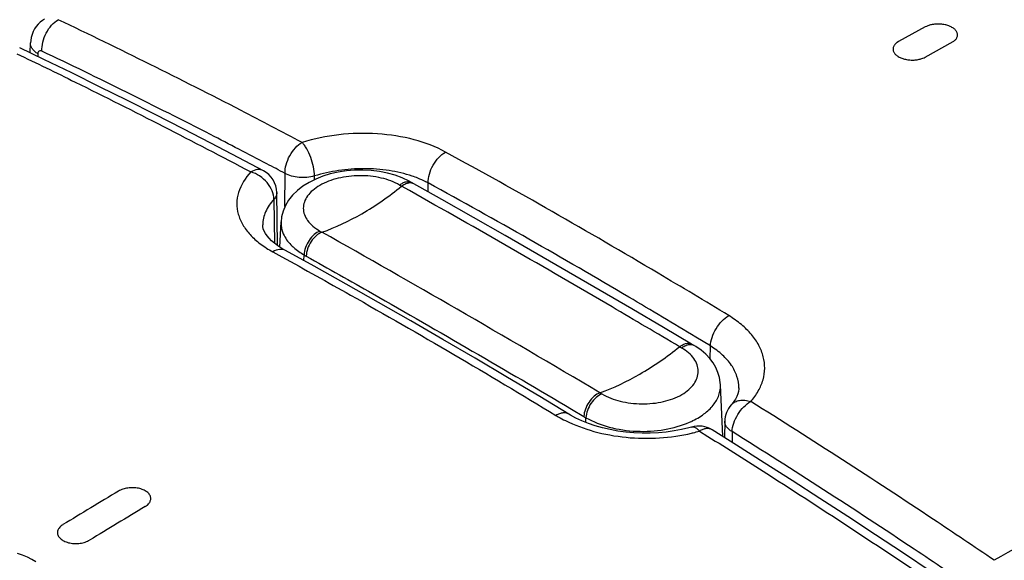
# Model space of a CAD drawing. Units: millimetres. Extents: x -24.7 to 24.7, y -32.8 to 32.2.
# Drawn here: x -7.7 to 8, y 15.6 to 24.2 of the extents above; entities that cross this region are included whole.
import ezdxf

# ---------------------------------------------------------------- set-up
doc = ezdxf.new("R2010")
doc.units = ezdxf.units.MM
doc.header["$LTSCALE"] = 30.734
for name, color, linetype in [('ASSI', 7, 'CONTINUOUS'), ('CURVE', 7, 'CONTINUOUS'), ('DRAFT', 7, 'CONTINUOUS'), ('RACCORDO', 7, 'CONTINUOUS')]:
    doc.layers.add(name, color=color, linetype=linetype)

msp = doc.modelspace()

# ---------------------------------------------------------------- linework, layer by layer
at = {"layer": 'ASSI', "color": 7, "linetype": 'CONTINUOUS'}
for p, q in [((-7.484, 23.623), (-7.479, 23.781)), ((-3.552, 20.559), (-3.563, 21.401)), ((3.665, 18.027), (3.665, 18.027)), ((3.563, 17.765), (3.559, 17.505)), ((3.036, 17.674), (3.036, 17.674))]:
    msp.add_line(p, q, dxfattribs=at)
at = {"layer": 'ASSI', "color": 250, "linetype": 'CONTINUOUS'}
for p, q in [((-7.362, 23.608), (-7.363, 23.565)), ((-3.432, 21.179), (-3.431, 21.706)), ((-2.962, 21.608), (-2.962, 21.665)), ((-1.156, 21.416), (-1.155, 21.554)), ((-3.609, 21.291), (-3.6, 20.596)), ((-3.786, 20.89), (-3.786, 20.886)), ((-3.627, 20.459), (-3.481, 20.38)), ((-3.626, 20.459), (-3.481, 20.379)), ((3.335, 18.962), (3.101, 19.103)), ((3.335, 18.962), (3.101, 19.103)), ((3.333, 18.752), (3.335, 18.962)), ((3.786, 18.293), (3.786, 18.296)), ((3.16, 17.609), (3.295, 17.525)), ((3.16, 17.609), (3.295, 17.525)), ((3.68, 17.6), (3.678, 17.43))]:
    msp.add_line(p, q, dxfattribs=at)
at = {"layer": 'ASSI', "color": 7, "linetype": 'CONTINUOUS'}
for points in [[(-7.258, 24.159), (-7.289, 24.139), (-7.326, 24.11), (-7.359, 24.078), (-7.389, 24.042), (-7.415, 24.003), (-7.437, 23.961), (-7.455, 23.916), (-7.468, 23.869), (-7.476, 23.82), (-7.479, 23.781)], [(-3.775, 21.749), (-4.166, 21.956), (-4.609, 22.187), (-5.052, 22.415), (-5.495, 22.641), (-5.938, 22.864), (-6.38, 23.085), (-6.823, 23.303), (-7.266, 23.518), (-7.652, 23.704)], [(-3.426, 20.48), (-3.483, 20.514), (-3.545, 20.554), (-3.599, 20.595), (-3.645, 20.635), (-3.683, 20.674), (-3.716, 20.713), (-3.742, 20.751), (-3.762, 20.789), (-3.777, 20.826), (-3.784, 20.863), (-3.786, 20.89)], [(1.08, 17.879), (0.62, 18.157), (0.107, 18.463), (-0.406, 18.767), (-0.919, 19.066), (-1.432, 19.362), (-1.945, 19.655), (-2.457, 19.944), (-2.97, 20.229), (-3.426, 20.48)], [(3.786, 18.296), (3.786, 18.282), (3.781, 18.241), (3.77, 18.201), (3.755, 18.16), (3.733, 18.119), (3.706, 18.078), (3.673, 18.036), (3.665, 18.027)], [(3.036, 17.674), (2.991, 17.661), (2.876, 17.633), (2.757, 17.611), (2.633, 17.593), (2.507, 17.581), (2.378, 17.575), (2.248, 17.575), (2.118, 17.581), (1.989, 17.592), (1.862, 17.61), (1.738, 17.632), (1.618, 17.66), (1.503, 17.693), (1.394, 17.73), (1.291, 17.771), (1.196, 17.815), (1.109, 17.862), (1.08, 17.879)], [(7.238, 15.107), (6.848, 15.37), (6.405, 15.666), (5.962, 15.959), (5.519, 16.25), (5.076, 16.538), (4.633, 16.824), (4.19, 17.107), (3.747, 17.387), (3.36, 17.629)]]:
    msp.add_lwpolyline(points, dxfattribs=at)
at = {"layer": 'ASSI', "color": 250, "linetype": 'CONTINUOUS'}
for centre, radius, start, end in [((-53.276, -72.481), 106.563, 62.11142, 62.28632), ((-1.991, 19.943), 1.816, 68.2842, 71.2828), ((2.401, 20.211), 2.71, 283.5389, 284.0736), ((2.425, 20.119), 2.615, 284.0629, 286.3217), ((3.295, 17.525), 0.123, 57.987, 60.5752), ((234.901, -378.617), 454.889, 119.69406, 119.94299)]:
    msp.add_arc(centre, radius, start, end, dxfattribs=at)
at = {"layer": 'ASSI', "color": 7, "linetype": 'CONTINUOUS'}
for centre, start, end in [((-3.963, 21.396), 0.7528, 62.1077), ((3.963, 17.76), 138.1797, 179.2489), ((3.148, 17.29), 58.0012, 106.3357)]:
    msp.add_arc(centre, 0.4, start, end, dxfattribs=at)
at = {"layer": 'ASSI', "color": 250, "linetype": 'CONTINUOUS'}
for points, knots in [([(22.208, 23.479), (20.977, 24.283), (16.138, 27.358), (11.129, 30.168), (7.317, 32.076)], [0, 0, 0, 0, 0.256492, 1, 1, 1, 1]), ([(-7.297, 23.65), (-7.3, 23.697), (-7.289, 23.797), (-7.236, 23.939), (-7.152, 24.063), (-7.078, 24.127), (-7.038, 24.15)], [0, 0, 0, 0, 0.242889, 0.505938, 0.765734, 1, 1, 1, 1]), ([(-3.16, 22.199), (-3.482, 22.37), (-4.765, 23.04), (-6.061, 23.684), (-7.038, 24.15)], [0, 0, 0, 0, 0.25221, 1, 1, 1, 1]), ([(-7.362, 23.608), (-7.38, 23.619), (-7.412, 23.642), (-7.451, 23.685), (-7.475, 23.731), (-7.48, 23.765), (-7.479, 23.78)], [0, 0, 0, 0, 0.288696, 0.548541, 0.782021, 1, 1, 1, 1]), ([(-7.297, 23.65), (-7.305, 23.654), (-7.32, 23.659), (-7.344, 23.653), (-7.359, 23.633), (-7.362, 23.617), (-7.362, 23.608)], [0, 0, 0, 0, 0.267135, 0.492144, 0.722246, 1, 1, 1, 1]), ([(-3.719, 21.857), (-4.017, 22.014), (-5.201, 22.628), (-6.396, 23.221), (-7.297, 23.65)], [0, 0, 0, 0, 0.252049, 1, 1, 1, 1]), ([(-7.697, 23.609), (-7.386, 23.46), (-6.136, 22.852), (-4.899, 22.219), (-3.975, 21.729)], [0, 0, 0, 0, 0.247839, 1, 1, 1, 1]), ([(-0.878, 22.046), (-1.035, 22.132), (-1.391, 22.264), (-1.968, 22.353), (-2.572, 22.339), (-2.97, 22.259), (-3.16, 22.199)], [0, 0, 0, 0, 0.228647, 0.48229, 0.745344, 1, 1, 1, 1]), ([(-3.431, 21.706), (-3.432, 21.753), (-3.419, 21.851), (-3.361, 21.99), (-3.274, 22.112), (-3.2, 22.178), (-3.16, 22.199)], [0, 0, 0, 0, 0.240259, 0.503205, 0.764401, 1, 1, 1, 1]), ([(-2.962, 21.665), (-2.964, 21.713), (-2.976, 21.814), (-3.019, 21.96), (-3.071, 22.075), (-3.12, 22.153), (-3.146, 22.186), (-3.16, 22.199)], [0, 0, 0, 0, 0.249155, 0.522912, 0.784398, 0.899573, 1, 1, 1, 1]), ([(-1.155, 21.554), (-1.156, 21.601), (-1.14, 21.699), (-1.081, 21.838), (-0.994, 21.959), (-0.918, 22.023), (-0.878, 22.046)], [0, 0, 0, 0, 0.239455, 0.502473, 0.764141, 1, 1, 1, 1]), ([(3.627, 19.445), (3.253, 19.672), (1.766, 20.565), (0.259, 21.424), (-0.878, 22.046)], [0, 0, 0, 0, 0.252454, 1, 1, 1, 1]), ([(-3.775, 21.749), (-3.803, 21.764), (-3.876, 21.774), (-3.943, 21.749), (-3.975, 21.729)], [0, 0, 0, 0, 0.455591, 1, 1, 1, 1]), ([(-1.408, 21.663), (-1.528, 21.703), (-1.782, 21.763), (-2.177, 21.791), (-2.577, 21.762), (-2.838, 21.704), (-2.962, 21.665)], [0, 0, 0, 0, 0.239709, 0.49418, 0.751684, 1, 1, 1, 1]), ([(-3.975, 21.729), (-4.061, 21.635), (-4.167, 21.472), (-4.206, 21.229), (-4.182, 21.052), (-4.108, 20.882), (-3.988, 20.724), (-3.824, 20.579), (-3.696, 20.497), (-3.626, 20.459)], [0, 0, 0, 0, 0.245143, 0.356515, 0.467168, 0.583056, 0.708884, 0.847579, 1, 1, 1, 1]), ([(-3.609, 21.291), (-3.608, 21.338), (-3.632, 21.436), (-3.712, 21.566), (-3.829, 21.671), (-3.926, 21.715), (-3.975, 21.729)], [0, 0, 0, 0, 0.230787, 0.485273, 0.747979, 1, 1, 1, 1]), ([(-2.962, 21.665), (-3.041, 21.641), (-3.168, 21.631), (-3.326, 21.658), (-3.399, 21.687), (-3.431, 21.706)], [0, 0, 0, 0, 0.514652, 0.769432, 1, 1, 1, 1]), ([(-1.155, 21.554), (-1.168, 21.561), (-1.222, 21.589), (-1.277, 21.613), (-1.319, 21.63)], [0, 0, 0, 0, 0.243315, 1, 1, 1, 1]), ([(3.101, 19.103), (2.748, 19.317), (1.342, 20.157), (-0.081, 20.967), (-1.155, 21.554)], [0, 0, 0, 0, 0.252302, 1, 1, 1, 1]), ([(-3.563, 21.401), (-3.562, 21.382), (-3.571, 21.341), (-3.594, 21.307), (-3.609, 21.291)], [0, 0, 0, 0, 0.475259, 1, 1, 1, 1]), ([(-3.609, 21.291), (-3.662, 21.234), (-3.751, 21.11), (-3.786, 20.96), (-3.786, 20.89)], [0, 0, 0, 0, 0.52905, 1, 1, 1, 1]), ([(-3.426, 20.48), (-3.453, 20.495), (-3.527, 20.506), (-3.594, 20.479), (-3.626, 20.459)], [0, 0, 0, 0, 0.452875, 1, 1, 1, 1]), ([(-3.481, 20.38), (-3.117, 20.179), (-1.65, 19.363), (-0.201, 18.514), (0.878, 17.858)], [0, 0, 0, 0, 0.247645, 1, 1, 1, 1]), ([(3.335, 18.962), (3.336, 19.008), (3.356, 19.104), (3.42, 19.24), (3.51, 19.359), (3.586, 19.422), (3.626, 19.445)], [0, 0, 0, 0, 0.236329, 0.499207, 0.762515, 1, 1, 1, 1]), ([(3.975, 18.08), (4.021, 18.131), (4.1, 18.239), (4.178, 18.42), (4.206, 18.608), (4.182, 18.796), (4.109, 18.98), (3.989, 19.153), (3.826, 19.312), (3.696, 19.402), (3.626, 19.445)], [0, 0, 0, 0, 0.125736, 0.24301, 0.355615, 0.46846, 0.586304, 0.712876, 0.850546, 1, 1, 1, 1]), ([(3.786, 18.296), (3.786, 18.357), (3.765, 18.485), (3.673, 18.665), (3.527, 18.829), (3.403, 18.92), (3.335, 18.962)], [0, 0, 0, 0, 0.220203, 0.454934, 0.713564, 1, 1, 1, 1]), ([(3.665, 18.027), (3.681, 18.046), (3.723, 18.078), (3.8, 18.102), (3.887, 18.104), (3.946, 18.09), (3.975, 18.08)], [0, 0, 0, 0, 0.224283, 0.461235, 0.719877, 1, 1, 1, 1]), ([(3.68, 17.6), (3.681, 17.645), (3.703, 17.741), (3.767, 17.875), (3.858, 17.995), (3.935, 18.056), (3.975, 18.08)], [0, 0, 0, 0, 0.235303, 0.498021, 0.761811, 1, 1, 1, 1]), ([(7.849, 15.555), (7.527, 15.773), (6.248, 16.632), (4.952, 17.468), (3.975, 18.08)], [0, 0, 0, 0, 0.251947, 1, 1, 1, 1]), ([(1.08, 17.879), (1.067, 17.887), (1.037, 17.898), (0.986, 17.899), (0.932, 17.886), (0.896, 17.869), (0.878, 17.858)], [0, 0, 0, 0, 0.214633, 0.446514, 0.707449, 1, 1, 1, 1]), ([(0.878, 17.858), (0.89, 17.851), (0.94, 17.822), (0.99, 17.795), (1.029, 17.776)], [0, 0, 0, 0, 0.245397, 1, 1, 1, 1]), ([(1.029, 17.776), (1.174, 17.704), (1.49, 17.588), (1.996, 17.496), (2.521, 17.486), (2.868, 17.536), (3.036, 17.576)], [0, 0, 0, 0, 0.236355, 0.489646, 0.748306, 1, 1, 1, 1]), ([(3.68, 17.6), (3.646, 17.619), (3.601, 17.655), (3.568, 17.718), (3.562, 17.75), (3.563, 17.765)], [0, 0, 0, 0, 0.548615, 0.782225, 1, 1, 1, 1]), ([(3.036, 17.674), (3.045, 17.677), (3.066, 17.677), (3.097, 17.665), (3.129, 17.642), (3.149, 17.621), (3.16, 17.609)], [0, 0, 0, 0, 0.191742, 0.412566, 0.678973, 1, 1, 1, 1]), ([(3.356, 17.632), (3.343, 17.639), (3.313, 17.65), (3.264, 17.65), (3.212, 17.635), (3.178, 17.619), (3.16, 17.609)], [0, 0, 0, 0, 0.214313, 0.445474, 0.704799, 1, 1, 1, 1]), ([(7.541, 15.083), (7.221, 15.3), (5.945, 16.157), (4.654, 16.99), (3.68, 17.6)], [0, 0, 0, 0, 0.251947, 1, 1, 1, 1]), ([(3.295, 17.525), (3.608, 17.329), (4.866, 16.533), (6.111, 15.714), (7.038, 15.087)], [0, 0, 0, 0, 0.248091, 1, 1, 1, 1])]:
    msp.add_open_spline(points, degree=3, knots=knots, dxfattribs=at)
at = {"layer": 'CURVE', "color": 250, "linetype": 'CONTINUOUS'}
for p, q in [((6.752, 24.034), (6.327, 23.801)), ((6.772, 24.043), (6.752, 24.034)), ((6.79, 24.051), (6.772, 24.043)), ((6.806, 24.057), (6.79, 24.051)), ((6.82, 24.062), (6.806, 24.057)), ((6.834, 24.066), (6.82, 24.062)), ((6.848, 24.069), (6.834, 24.066)), ((6.864, 24.073), (6.848, 24.069)), ((6.88, 24.075), (6.864, 24.073)), ((6.897, 24.077), (6.88, 24.075)), ((6.914, 24.079), (6.897, 24.077)), ((6.931, 24.08), (6.914, 24.079)), ((6.943, 24.081), (6.931, 24.08)), ((6.961, 24.081), (6.943, 24.081)), ((6.979, 24.08), (6.961, 24.081)), ((6.997, 24.079), (6.979, 24.08)), ((7.015, 24.078), (6.997, 24.079)), ((7.032, 24.075), (7.015, 24.078)), ((7.049, 24.073), (7.032, 24.075)), ((7.066, 24.069), (7.049, 24.073)), ((7.077, 24.067), (7.066, 24.069)), ((7.093, 24.062), (7.077, 24.067)), ((7.109, 24.058), (7.093, 24.062)), ((7.125, 24.052), (7.109, 24.058)), ((7.139, 24.046), (7.125, 24.052)), ((7.149, 24.042), (7.139, 24.046)), ((7.163, 24.036), (7.149, 24.042)), ((7.176, 24.028), (7.163, 24.036)), ((7.188, 24.021), (7.176, 24.028)), ((7.2, 24.013), (7.188, 24.021)), ((7.21, 24.005), (7.2, 24.013)), ((7.22, 23.997), (7.21, 24.005)), ((7.228, 23.988), (7.22, 23.997)), ((7.236, 23.979), (7.228, 23.988)), ((7.243, 23.97), (7.236, 23.979)), ((7.248, 23.963), (7.243, 23.97)), ((7.253, 23.953), (7.248, 23.963)), ((7.197, 23.802), (7.208, 23.809)), ((7.208, 23.809), (7.217, 23.817)), ((7.217, 23.817), (7.226, 23.825)), ((7.226, 23.825), (7.234, 23.834)), ((7.234, 23.834), (7.242, 23.843)), ((7.242, 23.843), (7.247, 23.851)), ((7.247, 23.851), (7.252, 23.86)), ((7.252, 23.86), (7.256, 23.867)), ((7.257, 23.943), (7.253, 23.953)), ((7.256, 23.867), (7.259, 23.877)), ((7.261, 23.934), (7.257, 23.943)), ((7.259, 23.877), (7.262, 23.886)), ((7.263, 23.924), (7.261, 23.934)), ((7.262, 23.886), (7.264, 23.896)), ((7.264, 23.913), (7.263, 23.924)), ((7.264, 23.906), (7.264, 23.913)), ((7.264, 23.896), (7.264, 23.906)), ((6.241, 23.7), (6.239, 23.69)), ((6.239, 23.69), (6.239, 23.683)), ((6.239, 23.683), (6.24, 23.673)), ((6.24, 23.673), (6.24, 23.666)), ((6.24, 23.666), (6.243, 23.656)), ((6.243, 23.71), (6.241, 23.7)), ((6.247, 23.72), (6.243, 23.71)), ((6.243, 23.656), (6.246, 23.646)), ((6.251, 23.729), (6.247, 23.72)), ((6.257, 23.739), (6.251, 23.729)), ((6.262, 23.746), (6.257, 23.739)), ((6.269, 23.755), (6.262, 23.746)), ((6.277, 23.764), (6.269, 23.755)), ((6.286, 23.772), (6.277, 23.764)), ((6.296, 23.78), (6.286, 23.772)), ((6.306, 23.788), (6.296, 23.78)), ((6.327, 23.801), (6.306, 23.788)), ((6.752, 23.555), (7.197, 23.802)), ((6.246, 23.646), (6.25, 23.636)), ((6.25, 23.636), (6.255, 23.627)), ((6.255, 23.627), (6.262, 23.617)), ((6.262, 23.617), (6.269, 23.608)), ((6.269, 23.608), (6.277, 23.599)), ((6.277, 23.599), (6.286, 23.59)), ((6.286, 23.59), (6.293, 23.585)), ((6.293, 23.585), (6.304, 23.576)), ((6.304, 23.576), (6.315, 23.568)), ((6.315, 23.568), (6.323, 23.563)), ((6.323, 23.563), (6.336, 23.556)), ((6.336, 23.556), (6.35, 23.549)), ((6.35, 23.549), (6.364, 23.543)), ((6.364, 23.543), (6.379, 23.537)), ((6.379, 23.537), (6.394, 23.532)), ((6.394, 23.532), (6.405, 23.528)), ((6.405, 23.528), (6.422, 23.524)), ((6.422, 23.524), (6.438, 23.52)), ((6.438, 23.52), (6.455, 23.517)), ((6.455, 23.517), (6.472, 23.514)), ((6.472, 23.514), (6.489, 23.512)), ((6.489, 23.512), (6.507, 23.51)), ((6.507, 23.51), (6.525, 23.509)), ((6.525, 23.509), (6.543, 23.509)), ((6.543, 23.509), (6.562, 23.509)), ((6.562, 23.509), (6.573, 23.509)), ((6.573, 23.509), (6.59, 23.51)), ((6.59, 23.51), (6.607, 23.512)), ((6.607, 23.512), (6.624, 23.514)), ((6.624, 23.514), (6.64, 23.517)), ((6.64, 23.517), (6.655, 23.52)), ((6.655, 23.52), (6.669, 23.524)), ((6.669, 23.524), (6.683, 23.528)), ((6.683, 23.528), (6.698, 23.533)), ((6.698, 23.533), (6.714, 23.539)), ((6.714, 23.539), (6.732, 23.546)), ((6.732, 23.546), (6.752, 23.555)), ((-6.064, 16.663), (-6.079, 16.655)), ((-6.047, 16.671), (-6.064, 16.663)), ((-6.029, 16.679), (-6.047, 16.671)), ((-6.011, 16.686), (-6.029, 16.679)), ((-5.991, 16.692), (-6.011, 16.686)), ((-5.972, 16.697), (-5.991, 16.692)), ((-5.951, 16.701), (-5.972, 16.697)), ((-5.93, 16.704), (-5.951, 16.701)), ((-5.909, 16.707), (-5.93, 16.704)), ((-5.888, 16.708), (-5.909, 16.707)), ((-5.867, 16.709), (-5.888, 16.708)), ((-5.846, 16.709), (-5.867, 16.709)), ((-5.825, 16.708), (-5.846, 16.709)), ((-5.804, 16.706), (-5.825, 16.708)), ((-5.783, 16.703), (-5.804, 16.706)), ((-5.762, 16.699), (-5.783, 16.703)), ((-5.743, 16.695), (-5.762, 16.699)), ((-5.723, 16.689), (-5.743, 16.695)), ((-5.704, 16.683), (-5.723, 16.689)), ((-5.687, 16.676), (-5.704, 16.683)), ((-5.67, 16.668), (-5.687, 16.676)), ((-5.654, 16.66), (-5.67, 16.668)), ((-5.64, 16.651), (-5.654, 16.66)), ((-5.627, 16.641), (-5.64, 16.651)), ((-5.614, 16.631), (-5.627, 16.641)), ((-5.603, 16.62), (-5.614, 16.631)), ((-5.594, 16.609), (-5.603, 16.62)), ((-5.586, 16.598), (-5.594, 16.609)), ((-5.614, 16.439), (-5.603, 16.45)), ((-5.603, 16.45), (-5.594, 16.462)), ((-5.594, 16.462), (-5.585, 16.474)), ((-5.579, 16.585), (-5.586, 16.598)), ((-5.585, 16.474), (-5.579, 16.485)), ((-5.573, 16.573), (-5.579, 16.585)), ((-5.579, 16.485), (-5.574, 16.498)), ((-5.574, 16.498), (-5.57, 16.51)), ((-5.57, 16.561), (-5.573, 16.573)), ((-5.567, 16.548), (-5.57, 16.561)), ((-5.57, 16.51), (-5.567, 16.523)), ((-5.566, 16.536), (-5.567, 16.548)), ((-5.567, 16.523), (-5.566, 16.536)), ((-5.654, 16.409), (-5.64, 16.419)), ((-5.64, 16.419), (-5.626, 16.429)), ((-5.626, 16.429), (-5.614, 16.439)), ((-7.051, 16.007), (-7.052, 15.994)), ((-7.052, 15.994), (-7.051, 15.982)), ((-7.049, 16.02), (-7.051, 16.007)), ((-7.051, 15.982), (-7.049, 15.969)), ((-7.045, 16.032), (-7.049, 16.02)), ((-7.039, 16.045), (-7.045, 16.032)), ((-7.033, 16.056), (-7.039, 16.045)), ((-7.025, 16.068), (-7.033, 16.056)), ((-7.015, 16.08), (-7.025, 16.068)), ((-7.004, 16.091), (-7.015, 16.08)), ((-6.992, 16.102), (-7.004, 16.091)), ((-6.978, 16.112), (-6.992, 16.102)), ((-6.964, 16.121), (-6.978, 16.112)), ((-7.049, 15.969), (-7.045, 15.957)), ((-7.045, 15.957), (-7.04, 15.945)), ((-7.04, 15.945), (-7.033, 15.933)), ((-7.033, 15.933), (-7.024, 15.921)), ((-7.024, 15.921), (-7.015, 15.91)), ((-7.015, 15.91), (-7.004, 15.899)), ((-7.004, 15.899), (-6.992, 15.889)), ((-6.992, 15.889), (-6.978, 15.879)), ((-6.978, 15.879), (-6.964, 15.87)), ((-6.964, 15.87), (-6.948, 15.862)), ((-6.948, 15.862), (-6.932, 15.854)), ((-6.932, 15.854), (-6.914, 15.847)), ((-6.914, 15.847), (-6.895, 15.841)), ((-6.895, 15.841), (-6.875, 15.835)), ((-6.875, 15.835), (-6.856, 15.831)), ((-6.856, 15.831), (-6.835, 15.827)), ((-6.835, 15.827), (-6.814, 15.824)), ((-6.814, 15.824), (-6.793, 15.822)), ((-6.793, 15.822), (-6.772, 15.821)), ((-6.772, 15.821), (-6.752, 15.821)), ((-6.752, 15.821), (-6.73, 15.822)), ((-6.73, 15.822), (-6.709, 15.823)), ((-6.709, 15.823), (-6.688, 15.826)), ((-6.688, 15.826), (-6.667, 15.829)), ((-6.667, 15.829), (-6.646, 15.834)), ((-6.646, 15.834), (-6.627, 15.839)), ((-6.627, 15.839), (-6.608, 15.845)), ((-6.608, 15.845), (-6.589, 15.851)), ((-6.589, 15.851), (-6.571, 15.859)), ((-6.571, 15.859), (-6.555, 15.867)), ((-6.555, 15.867), (-6.539, 15.876)), ((-7.605, 15.638), (-7.685, 15.665)), ((-7.53, 15.606), (-7.605, 15.638)), ((-7.46, 15.57), (-7.53, 15.606)), ((-7.397, 15.53), (-7.46, 15.57))]:
    msp.add_line(p, q, dxfattribs=at)
for centre in [(194.831, -317.448), (195.256, -317.694)]:
    msp.add_arc(centre, 389.859, 121.02028, 121.17211, dxfattribs=at)
at = {"layer": 'DRAFT', "color": 7, "linetype": 'CONTINUOUS'}
for p, q in [((-3.512, 20.533), (-3.495, 20.935)), ((3.53, 17.523), (3.495, 18.347))]:
    msp.add_line(p, q, dxfattribs=at)
at = {"layer": 'RACCORDO', "color": 7, "linetype": 'CONTINUOUS'}
for p, q in [((-7.484, 23.623), (-7.479, 23.781)), ((-1.418, 21.564), (-1.457, 21.585)), ((-0.935, 21.291), (-1.418, 21.564)), ((-1.418, 21.564), (-1.418, 21.564)), ((-3.552, 20.559), (-3.563, 21.401)), ((3.067, 18.974), (3.035, 18.993)), ((3.101, 18.954), (3.067, 18.974)), ((3.495, 18.346), (3.495, 18.347)), ((3.665, 18.027), (3.665, 18.027)), ((3.563, 17.765), (3.559, 17.505)), ((3.036, 17.674), (3.036, 17.674))]:
    msp.add_line(p, q, dxfattribs=at)
at = {"layer": 'RACCORDO', "color": 250, "linetype": 'CONTINUOUS'}
for p, q in [((-7.362, 23.608), (-7.363, 23.565)), ((-3.432, 21.179), (-3.431, 21.706)), ((-2.962, 21.608), (-2.962, 21.665)), ((-1.451, 21.432), (-1.577, 21.503)), ((-1.156, 21.416), (-1.155, 21.554)), ((-3.609, 21.291), (-3.6, 20.596)), ((-3.786, 20.89), (-3.786, 20.886)), ((-3.495, 20.935), (-3.495, 20.933)), ((-3.627, 20.459), (-3.481, 20.38)), ((-3.626, 20.459), (-3.481, 20.379)), ((-3.131, 20.318), (-3.128, 20.411)), ((3.335, 18.962), (3.101, 19.103)), ((3.335, 18.962), (3.101, 19.103)), ((3.333, 18.752), (3.335, 18.962)), ((3.786, 18.293), (3.786, 18.296)), ((1.127, 17.958), (1.321, 17.842)), ((1.127, 17.957), (1.321, 17.842)), ((1.353, 17.746), (1.355, 17.822)), ((3.16, 17.609), (3.295, 17.525)), ((3.16, 17.609), (3.295, 17.525)), ((3.68, 17.6), (3.678, 17.43))]:
    msp.add_line(p, q, dxfattribs=at)
at = {"layer": 'RACCORDO', "color": 7, "linetype": 'CONTINUOUS'}
for points in [[(-7.258, 24.159), (-7.289, 24.139), (-7.326, 24.11), (-7.359, 24.078), (-7.389, 24.042), (-7.415, 24.003), (-7.437, 23.961), (-7.455, 23.916), (-7.468, 23.869), (-7.476, 23.82), (-7.479, 23.781)], [(-3.775, 21.749), (-4.166, 21.956), (-4.609, 22.187), (-5.052, 22.415), (-5.495, 22.641), (-5.938, 22.864), (-6.38, 23.085), (-6.823, 23.303), (-7.266, 23.518), (-7.652, 23.704)], [(-1.457, 21.585), (-1.566, 21.636), (-1.682, 21.678), (-1.804, 21.712), (-1.93, 21.737), (-2.06, 21.753), (-2.192, 21.76), (-2.324, 21.758), (-2.456, 21.747), (-2.585, 21.727), (-2.711, 21.698), (-2.831, 21.662), (-2.944, 21.617), (-3.05, 21.564), (-3.147, 21.504), (-3.234, 21.436), (-3.31, 21.362), (-3.374, 21.282), (-3.425, 21.196), (-3.463, 21.106), (-3.486, 21.014), (-3.495, 20.933)], [(3.035, 18.993), (2.588, 19.257), (2.085, 19.552), (1.581, 19.846), (1.078, 20.138), (0.575, 20.429), (0.071, 20.718), (-0.432, 21.005), (-0.935, 21.291)], [(-3.426, 20.48), (-3.483, 20.514), (-3.545, 20.554), (-3.599, 20.595), (-3.645, 20.635), (-3.683, 20.674), (-3.716, 20.713), (-3.742, 20.751), (-3.762, 20.789), (-3.777, 20.826), (-3.784, 20.863), (-3.786, 20.89)], [(1.08, 17.879), (0.62, 18.157), (0.107, 18.463), (-0.406, 18.767), (-0.919, 19.066), (-1.432, 19.362), (-1.945, 19.655), (-2.457, 19.944), (-2.97, 20.229), (-3.426, 20.48)], [(3.495, 18.346), (3.492, 18.383), (3.479, 18.463), (3.455, 18.542), (3.422, 18.619), (3.377, 18.694), (3.323, 18.764), (3.259, 18.832), (3.185, 18.895), (3.101, 18.954)], [(3.786, 18.296), (3.786, 18.282), (3.781, 18.241), (3.77, 18.201), (3.755, 18.16), (3.733, 18.119), (3.706, 18.078), (3.673, 18.036), (3.665, 18.027)], [(3.036, 17.674), (2.991, 17.661), (2.876, 17.633), (2.757, 17.611), (2.633, 17.593), (2.507, 17.581), (2.378, 17.575), (2.248, 17.575), (2.118, 17.581), (1.989, 17.592), (1.862, 17.61), (1.738, 17.632), (1.618, 17.66), (1.503, 17.693), (1.394, 17.73), (1.291, 17.771), (1.196, 17.815), (1.109, 17.862), (1.08, 17.879)], [(7.238, 15.107), (6.848, 15.37), (6.405, 15.666), (5.962, 15.959), (5.519, 16.25), (5.076, 16.538), (4.633, 16.824), (4.19, 17.107), (3.747, 17.387), (3.36, 17.629)]]:
    msp.add_lwpolyline(points, dxfattribs=at)
at = {"layer": 'RACCORDO', "color": 250, "linetype": 'CONTINUOUS'}
for centre, radius, start, end in [((-53.276, -72.481), 106.563, 62.11142, 62.28632), ((-1.991, 19.943), 1.816, 68.2842, 71.2828), ((0.812, 25.744), 4.868, 240.178, 240.6087), ((-0.617, 24.732), 4.545, 240.1909, 240.6524), ((-112.009, -173.372), 222.73, 60.01447, 60.6514), ((-0.736, 24.585), 4.811, 240.1909, 240.6525), ((-114.064, -176.941), 226.848, 59.35133, 60.01538), ((5.386, 23.248), 4.993, 239.3951, 239.8186), ((3.949, 22.222), 4.654, 239.3514, 239.8056), ((3.833, 22.081), 4.927, 239.3513, 239.8056), ((2.449, 19.012), 1.378, 293.7614, 294.9693), ((2.401, 20.211), 2.71, 283.5389, 284.0736), ((2.425, 20.119), 2.615, 284.0629, 286.3217), ((3.295, 17.525), 0.123, 57.987, 60.5752), ((234.901, -378.617), 454.889, 119.69406, 119.94299)]:
    msp.add_arc(centre, radius, start, end, dxfattribs=at)
at = {"layer": 'RACCORDO', "color": 7, "linetype": 'CONTINUOUS'}
for centre, start, end in [((-3.963, 21.396), 0.7528, 62.1077), ((3.963, 17.76), 138.1797, 179.2489), ((3.148, 17.29), 58.0012, 106.3357)]:
    msp.add_arc(centre, 0.4, start, end, dxfattribs=at)
at = {"layer": 'RACCORDO', "color": 250, "linetype": 'CONTINUOUS'}
for points, knots in [([(22.208, 23.479), (20.977, 24.283), (16.138, 27.358), (11.129, 30.168), (7.317, 32.076)], [0, 0, 0, 0, 0.256492, 1, 1, 1, 1]), ([(-7.297, 23.65), (-7.3, 23.697), (-7.289, 23.797), (-7.236, 23.939), (-7.152, 24.063), (-7.078, 24.127), (-7.038, 24.15)], [0, 0, 0, 0, 0.242889, 0.505938, 0.765734, 1, 1, 1, 1]), ([(-3.16, 22.199), (-3.482, 22.37), (-4.765, 23.04), (-6.061, 23.684), (-7.038, 24.15)], [0, 0, 0, 0, 0.25221, 1, 1, 1, 1]), ([(-7.362, 23.608), (-7.38, 23.619), (-7.412, 23.642), (-7.451, 23.685), (-7.475, 23.731), (-7.48, 23.765), (-7.479, 23.78)], [0, 0, 0, 0, 0.288696, 0.548541, 0.782021, 1, 1, 1, 1]), ([(-7.297, 23.65), (-7.305, 23.654), (-7.32, 23.659), (-7.344, 23.653), (-7.359, 23.633), (-7.362, 23.617), (-7.362, 23.608)], [0, 0, 0, 0, 0.267135, 0.492144, 0.722246, 1, 1, 1, 1]), ([(-3.719, 21.857), (-4.017, 22.014), (-5.201, 22.628), (-6.396, 23.221), (-7.297, 23.65)], [0, 0, 0, 0, 0.252049, 1, 1, 1, 1]), ([(-7.697, 23.609), (-7.386, 23.46), (-6.136, 22.852), (-4.899, 22.219), (-3.975, 21.729)], [0, 0, 0, 0, 0.247839, 1, 1, 1, 1]), ([(-0.878, 22.046), (-1.035, 22.132), (-1.391, 22.264), (-1.968, 22.353), (-2.572, 22.339), (-2.97, 22.259), (-3.16, 22.199)], [0, 0, 0, 0, 0.228647, 0.48229, 0.745344, 1, 1, 1, 1]), ([(-3.431, 21.706), (-3.432, 21.753), (-3.419, 21.851), (-3.361, 21.99), (-3.274, 22.112), (-3.2, 22.178), (-3.16, 22.199)], [0, 0, 0, 0, 0.240259, 0.503205, 0.764401, 1, 1, 1, 1]), ([(-2.962, 21.665), (-2.964, 21.713), (-2.976, 21.814), (-3.019, 21.96), (-3.071, 22.075), (-3.12, 22.153), (-3.146, 22.186), (-3.16, 22.199)], [0, 0, 0, 0, 0.249155, 0.522912, 0.784398, 0.899573, 1, 1, 1, 1]), ([(-1.155, 21.554), (-1.156, 21.601), (-1.14, 21.699), (-1.081, 21.838), (-0.994, 21.959), (-0.918, 22.023), (-0.878, 22.046)], [0, 0, 0, 0, 0.239455, 0.502473, 0.764141, 1, 1, 1, 1]), ([(3.627, 19.445), (3.253, 19.672), (1.766, 20.565), (0.259, 21.424), (-0.878, 22.046)], [0, 0, 0, 0, 0.252454, 1, 1, 1, 1]), ([(-3.775, 21.749), (-3.803, 21.764), (-3.876, 21.774), (-3.943, 21.749), (-3.975, 21.729)], [0, 0, 0, 0, 0.455591, 1, 1, 1, 1]), ([(-1.408, 21.663), (-1.528, 21.703), (-1.782, 21.763), (-2.177, 21.791), (-2.577, 21.762), (-2.838, 21.704), (-2.962, 21.665)], [0, 0, 0, 0, 0.239709, 0.49418, 0.751684, 1, 1, 1, 1]), ([(-3.975, 21.729), (-4.061, 21.635), (-4.167, 21.472), (-4.206, 21.229), (-4.182, 21.052), (-4.108, 20.882), (-3.988, 20.724), (-3.824, 20.579), (-3.696, 20.497), (-3.626, 20.459)], [0, 0, 0, 0, 0.245143, 0.356515, 0.467168, 0.583056, 0.708884, 0.847579, 1, 1, 1, 1]), ([(-3.609, 21.291), (-3.608, 21.338), (-3.632, 21.436), (-3.712, 21.566), (-3.829, 21.671), (-3.926, 21.715), (-3.975, 21.729)], [0, 0, 0, 0, 0.230787, 0.485273, 0.747979, 1, 1, 1, 1]), ([(-2.962, 21.665), (-3.041, 21.641), (-3.168, 21.631), (-3.326, 21.658), (-3.399, 21.687), (-3.431, 21.706)], [0, 0, 0, 0, 0.514652, 0.769432, 1, 1, 1, 1]), ([(-1.609, 21.521), (-1.699, 21.573), (-1.908, 21.648), (-2.244, 21.682), (-2.579, 21.644), (-2.832, 21.552), (-2.99, 21.443), (-3.075, 21.354), (-3.129, 21.255), (-3.147, 21.151), (-3.128, 21.047), (-3.073, 20.949), (-2.987, 20.86), (-2.915, 20.812), (-2.876, 20.789)], [0, 0, 0, 0, 0.138324, 0.291726, 0.445548, 0.584463, 0.645016, 0.698967, 0.747258, 0.792209, 0.837192, 0.885538, 0.939574, 1, 1, 1, 1]), ([(-1.155, 21.554), (-1.168, 21.561), (-1.222, 21.589), (-1.277, 21.613), (-1.319, 21.63)], [0, 0, 0, 0, 0.243315, 1, 1, 1, 1]), ([(-2.844, 20.771), (-2.624, 20.848), (-2.179, 21.06), (-1.776, 21.342), (-1.577, 21.503)], [0, 0, 0, 0, 0.47632, 1, 1, 1, 1]), ([(-1.609, 21.521), (-1.593, 21.534), (-1.56, 21.555), (-1.509, 21.576), (-1.46, 21.58), (-1.43, 21.571), (-1.418, 21.564)], [0, 0, 0, 0, 0.297073, 0.561767, 0.791979, 1, 1, 1, 1]), ([(-1.577, 21.503), (-1.57, 21.508), (-1.545, 21.527), (-1.517, 21.542), (-1.496, 21.55)], [0, 0, 0, 0, 0.265726, 1, 1, 1, 1]), ([(-1.496, 21.55), (-1.489, 21.552), (-1.465, 21.559), (-1.438, 21.561), (-1.42, 21.558)], [0, 0, 0, 0, 0.271507, 1, 1, 1, 1]), ([(3.101, 19.103), (2.748, 19.317), (1.342, 20.157), (-0.081, 20.967), (-1.155, 21.554)], [0, 0, 0, 0, 0.252302, 1, 1, 1, 1]), ([(-3.563, 21.401), (-3.562, 21.382), (-3.571, 21.341), (-3.594, 21.307), (-3.609, 21.291)], [0, 0, 0, 0, 0.475259, 1, 1, 1, 1]), ([(2.844, 18.95), (2.487, 19.162), (1.062, 20), (-0.372, 20.824), (-1.451, 21.432)], [0, 0, 0, 0, 0.251192, 1, 1, 1, 1]), ([(-3.609, 21.291), (-3.662, 21.234), (-3.751, 21.11), (-3.786, 20.96), (-3.786, 20.89)], [0, 0, 0, 0, 0.52905, 1, 1, 1, 1]), ([(-3.495, 20.933), (-3.497, 20.869), (-3.469, 20.732), (-3.387, 20.621), (-3.338, 20.57)], [0, 0, 0, 0, 0.472306, 1, 1, 1, 1]), ([(-2.876, 20.789), (-2.909, 20.777), (-2.975, 20.734), (-3.054, 20.642), (-3.109, 20.531), (-3.127, 20.45), (-3.128, 20.411)], [0, 0, 0, 0, 0.223203, 0.484162, 0.754003, 1, 1, 1, 1]), ([(-2.844, 20.771), (-2.878, 20.759), (-2.943, 20.716), (-3.021, 20.624), (-3.076, 20.512), (-3.093, 20.431), (-3.094, 20.392)], [0, 0, 0, 0, 0.223042, 0.483696, 0.753502, 1, 1, 1, 1]), ([(-3.338, 20.57), (-3.323, 20.555), (-3.259, 20.495), (-3.186, 20.444), (-3.128, 20.411)], [0, 0, 0, 0, 0.235968, 1, 1, 1, 1]), ([(-3.426, 20.48), (-3.453, 20.495), (-3.527, 20.506), (-3.594, 20.479), (-3.626, 20.459)], [0, 0, 0, 0, 0.452875, 1, 1, 1, 1]), ([(-3.481, 20.38), (-3.117, 20.179), (-1.65, 19.363), (-0.201, 18.514), (0.878, 17.858)], [0, 0, 0, 0, 0.247645, 1, 1, 1, 1]), ([(-3.094, 20.392), (-2.742, 20.194), (-1.328, 19.394), (0.076, 18.578), (1.127, 17.958)], [0, 0, 0, 0, 0.248905, 1, 1, 1, 1]), ([(3.335, 18.962), (3.336, 19.008), (3.356, 19.104), (3.42, 19.24), (3.51, 19.359), (3.586, 19.422), (3.626, 19.445)], [0, 0, 0, 0, 0.236329, 0.499207, 0.762515, 1, 1, 1, 1]), ([(3.975, 18.08), (4.021, 18.131), (4.1, 18.239), (4.178, 18.42), (4.206, 18.608), (4.182, 18.796), (4.109, 18.98), (3.989, 19.153), (3.826, 19.312), (3.696, 19.402), (3.626, 19.445)], [0, 0, 0, 0, 0.125736, 0.24301, 0.355615, 0.46846, 0.586304, 0.712876, 0.850546, 1, 1, 1, 1]), ([(1.577, 18.218), (1.796, 18.296), (2.241, 18.509), (2.644, 18.79), (2.844, 18.95)], [0, 0, 0, 0, 0.475699, 1, 1, 1, 1]), ([(2.844, 18.95), (2.857, 18.96), (2.902, 18.992), (2.961, 19.012), (3, 19.006)], [0, 0, 0, 0, 0.291283, 1, 1, 1, 1]), ([(2.876, 18.932), (2.883, 18.937), (2.908, 18.955), (2.935, 18.971), (2.957, 18.978)], [0, 0, 0, 0, 0.266003, 1, 1, 1, 1]), ([(2.957, 18.978), (2.976, 18.985), (3.014, 18.993), (3.052, 18.983), (3.067, 18.974)], [0, 0, 0, 0, 0.535645, 1, 1, 1, 1]), ([(3.786, 18.296), (3.786, 18.357), (3.765, 18.485), (3.673, 18.665), (3.527, 18.829), (3.403, 18.92), (3.335, 18.962)], [0, 0, 0, 0, 0.220203, 0.454934, 0.713564, 1, 1, 1, 1]), ([(1.609, 18.2), (1.699, 18.147), (1.908, 18.07), (2.243, 18.03), (2.579, 18.063), (2.833, 18.153), (2.991, 18.262), (3.076, 18.353), (3.129, 18.454), (3.147, 18.561), (3.128, 18.667), (3.073, 18.768), (2.987, 18.859), (2.916, 18.909), (2.876, 18.932)], [0, 0, 0, 0, 0.138036, 0.290757, 0.443372, 0.581107, 0.641408, 0.695488, 0.744338, 0.790175, 0.836106, 0.885183, 0.939579, 1, 1, 1, 1]), ([(3.031, 17.763), (3.101, 17.796), (3.228, 17.869), (3.382, 18.01), (3.478, 18.172), (3.497, 18.29), (3.495, 18.346)], [0, 0, 0, 0, 0.294934, 0.555814, 0.786565, 1, 1, 1, 1]), ([(1.577, 18.218), (1.543, 18.207), (1.477, 18.163), (1.399, 18.072), (1.342, 17.962), (1.323, 17.881), (1.321, 17.842)], [0, 0, 0, 0, 0.223505, 0.485027, 0.75493, 1, 1, 1, 1]), ([(1.609, 18.2), (1.575, 18.188), (1.509, 18.145), (1.431, 18.053), (1.375, 17.942), (1.356, 17.861), (1.355, 17.822)], [0, 0, 0, 0, 0.223346, 0.484564, 0.75443, 1, 1, 1, 1]), ([(3.665, 18.027), (3.681, 18.046), (3.723, 18.078), (3.8, 18.102), (3.887, 18.104), (3.946, 18.09), (3.975, 18.08)], [0, 0, 0, 0, 0.224283, 0.461235, 0.719877, 1, 1, 1, 1]), ([(3.68, 17.6), (3.681, 17.645), (3.703, 17.741), (3.767, 17.875), (3.858, 17.995), (3.935, 18.056), (3.975, 18.08)], [0, 0, 0, 0, 0.235303, 0.498021, 0.761811, 1, 1, 1, 1]), ([(7.849, 15.555), (7.527, 15.773), (6.248, 16.632), (4.952, 17.468), (3.975, 18.08)], [0, 0, 0, 0, 0.251947, 1, 1, 1, 1]), ([(1.08, 17.879), (1.067, 17.887), (1.037, 17.898), (0.986, 17.899), (0.932, 17.886), (0.896, 17.869), (0.878, 17.858)], [0, 0, 0, 0, 0.214633, 0.446514, 0.707449, 1, 1, 1, 1]), ([(0.878, 17.858), (0.89, 17.851), (0.94, 17.822), (0.99, 17.795), (1.029, 17.776)], [0, 0, 0, 0, 0.245397, 1, 1, 1, 1]), ([(1.029, 17.776), (1.174, 17.704), (1.49, 17.588), (1.996, 17.496), (2.521, 17.486), (2.868, 17.536), (3.036, 17.576)], [0, 0, 0, 0, 0.236355, 0.489646, 0.748306, 1, 1, 1, 1]), ([(1.355, 17.822), (1.47, 17.756), (1.734, 17.654), (2.161, 17.592), (2.597, 17.617), (2.877, 17.695), (3.004, 17.751)], [0, 0, 0, 0, 0.234019, 0.492801, 0.755406, 1, 1, 1, 1]), ([(3.68, 17.6), (3.646, 17.619), (3.601, 17.655), (3.568, 17.718), (3.562, 17.75), (3.563, 17.765)], [0, 0, 0, 0, 0.548615, 0.782225, 1, 1, 1, 1]), ([(3.036, 17.674), (3.045, 17.677), (3.066, 17.677), (3.097, 17.665), (3.129, 17.642), (3.149, 17.621), (3.16, 17.609)], [0, 0, 0, 0, 0.191742, 0.412566, 0.678973, 1, 1, 1, 1]), ([(3.356, 17.632), (3.343, 17.639), (3.313, 17.65), (3.264, 17.65), (3.212, 17.635), (3.178, 17.619), (3.16, 17.609)], [0, 0, 0, 0, 0.214313, 0.445474, 0.704799, 1, 1, 1, 1]), ([(7.541, 15.083), (7.221, 15.3), (5.945, 16.157), (4.654, 16.99), (3.68, 17.6)], [0, 0, 0, 0, 0.251947, 1, 1, 1, 1]), ([(3.295, 17.525), (3.608, 17.329), (4.866, 16.533), (6.111, 15.714), (7.038, 15.087)], [0, 0, 0, 0, 0.248091, 1, 1, 1, 1])]:
    msp.add_open_spline(points, degree=3, knots=knots, dxfattribs=at)
for points in [[(-1.42, 21.558), (-1.408, 21.556), (-1.397, 21.552), (-1.386, 21.546)], [(3, 19.006), (3.012, 19.004), (3.024, 18.999), (3.035, 18.993)]]:
    msp.add_open_spline(points, degree=3, dxfattribs=at)

doc.saveas('drawing.dxf')
